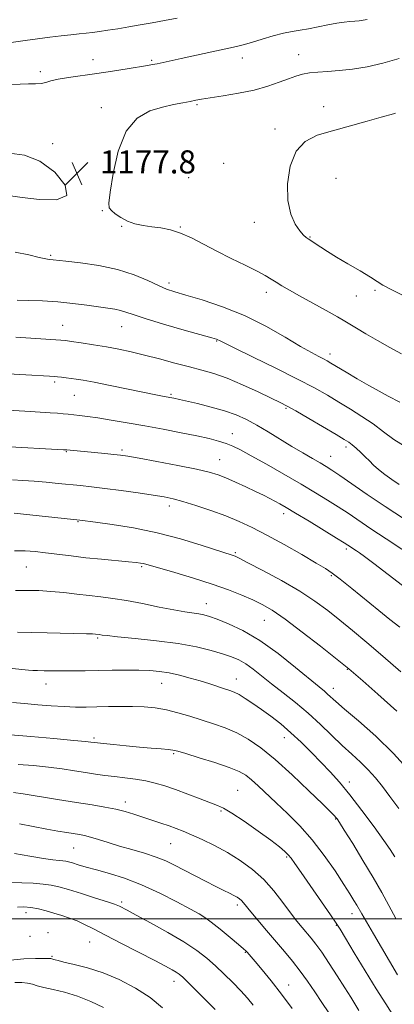
# Model space of a CAD drawing. Extents: x 2057300 to 2060200, y 339800 to 342700.
# Drawn here: x 2058148 to 2058278, y 340470 to 340812 of the extents above; entities that cross this region are included whole.
import ezdxf

# ---------------------------------------------------------------- set-up
doc = ezdxf.new("R2010")
doc.units = 0
doc.header["$MEASUREMENT"] = 0
for name, color, linetype, lineweight in [('32000', 7, 'Continuous', 0), ('DTM SPOT ELEVATION', 2, 'Continuous', 13), ('INDEX CONTOUR', 41, 'Continuous', 13), ('INTERMEDIATE CONTOUR', 44, 'Continuous', 0), ('SPOT ELEVATION', 7, 'Continuous', 0)]:
    doc.layers.add(name, color=color, linetype=linetype, lineweight=lineweight)
doc.styles.add('Style-ITALICS', font='ITALICS.shx')

# ---------------------------------------------------------------- blocks, each defined once
blk = doc.blocks.new('SPOT')
at = {"layer": 'SPOT ELEVATION'}
for p, q in [((-3.91, -3.91), (3.82, 3.81)), ((-1.65, 3.77), (1.72, -3.93))]:
    blk.add_line(p, q, dxfattribs=at)

msp = doc.modelspace()

# ---------------------------------------------------------------- linework, layer by layer
at = {"layer": '32000', "flags": 128}
msp.add_lwpolyline([(2057500, 340500), (2060000, 340500)], dxfattribs=at)
at = {"layer": 'DTM SPOT ELEVATION'}
for p in [(2058244.97, 340799.44, 1177.3), (2058173.63, 340797.78, 1175.3), (2058194.04, 340797.48, 1175.8), (2058225.47, 340798.34, 1176.6), (2058155.44, 340793.54, 1175.6), (2058209.71, 340782.18, 1178.2), (2058176.53, 340781.06, 1177.6), (2058253.63, 340781.47, 1179.4), (2058236.77, 340773.77, 1179.6), (2058159.7, 340768.61, 1177.8), (2058205.39, 340765.15, 1179.3), (2058218.96, 340761.84, 1179.9), (2058206.81, 340756.88, 1179.3), (2058257.94, 340756.58, 1181.1), (2058176.84, 340745.4, 1177.9), (2058229.63, 340741.42, 1179.4), (2058183.6, 340739.93, 1177.9), (2058203.91, 340739.77, 1178.1), (2058248.85, 340736.31, 1180.1), (2058158.99, 340729.89, 1176.2), (2058200.01, 340720.33, 1176.4), (2058233.76, 340717.14, 1177.5), (2058271.48, 340717.77, 1179.8), (2058264.96, 340715.84, 1179.1), (2058163.11, 340705.65, 1172.8), (2058183.64, 340705.17, 1173.2), (2058216.5, 340700.24, 1173.9), (2058255.8, 340695.76, 1176.5), (2058160.36, 340686.02, 1169.7), (2058167.23, 340681.4, 1169.1), (2058200.67, 340681.8, 1170.2), (2058240.58, 340676.87, 1171.8), (2058221.99, 340668.08, 1168.7), (2058183.68, 340662.5, 1166.3), (2058261.33, 340663.45, 1171.6), (2058164.42, 340661.9, 1165.9), (2058217.54, 340659.14, 1166.8), (2058256.08, 340660.32, 1170.8), (2058200.1, 340643.01, 1163.5), (2058239.73, 340640.35, 1165.5), (2058168.5, 340637.65, 1161.9), (2058223, 340626.86, 1162.2), (2058261.53, 340628.15, 1165.7), (2058150.48, 340621.96, 1159.1), (2058190.56, 340622.05, 1159.8), (2058256.27, 340618.88, 1163.8), (2058212.92, 340609.24, 1158.7), (2058233.01, 340603.44, 1159.1), (2058175.3, 340597.26, 1155.8), (2058261.83, 340586.38, 1159.9), (2058157.37, 340581.33, 1153.3), (2058197.44, 340581.55, 1153.2), (2058223.39, 340583.07, 1154.7), (2058257.02, 340579.88, 1158.6), (2058173.98, 340562.69, 1150.3), (2058239.95, 340562.78, 1153.3), (2058201.58, 340557.17, 1149.8), (2058262.53, 340547.38, 1154.5), (2058223.86, 340544.48, 1148.9), (2058184.84, 340540.49, 1146.5), (2058218.09, 340537.35, 1147.8), (2058257.81, 340534.54, 1151.9), (2058200.61, 340526.05, 1145.1), (2058166.99, 340524.53, 1143.1), (2058240.84, 340521.43, 1147.8), (2058183.62, 340505.8, 1140.3), (2058150.37, 340502.05, 1137.46), (2058223.64, 340504.79, 1143.6), (2058211.31, 340500, 1141.8), (2058263.42, 340501.8, 1149.4), (2058158.02, 340495.19, 1136.46), (2058257.97, 340497.73, 1147.9), (2058151.76, 340493.87, 1137.36), (2058172.5, 340491.96, 1137.2), (2058226.44, 340488.38, 1141.9), (2058159.44, 340486.92, 1136.16), (2058201.7, 340478.31, 1137.4), (2058241.51, 340477, 1142.7)]:
    msp.add_point(p, dxfattribs=at)
at = {"layer": 'INDEX CONTOUR'}
for points in [[(2058278.559, 340779.212, 1180), (2058277.898, 340779.006, 1180), (2058273.557, 340777.83, 1180), (2058268.714, 340776.487, 1180), (2058256.653, 340773.12, 1180), (2058251.412, 340771.531, 1180), (2058247.207, 340769.434, 1180), (2058244.072, 340766.033, 1180), (2058242.032, 340760.858, 1180), (2058241.072, 340754.752, 1180), (2058241.168, 340748.885, 1180), (2058242.214, 340744.204, 1180), (2058243.788, 340740.77, 1180), (2058245.385, 340738.417, 1180), (2058246.613, 340736.96, 1180), (2058247.522, 340736.121, 1180), (2058248.274, 340735.599, 1180), (2058249.915, 340734.561, 1180), (2058251.084, 340733.792, 1180), (2058252.684, 340732.716, 1180), (2058254.927, 340731.254, 1180), (2058258.0389, 340729.3341, 1180), (2058262.063, 340726.968, 1180), (2058266.294, 340724.508, 1180), (2058269.8419, 340722.389, 1180), (2058272.169, 340720.885, 1180), (2058274.154, 340719.6191, 1180), (2058277.028, 340718.051, 1180), (2058281.6129, 340715.812, 1180)], [(2058144.176, 340688.9, 1170), (2058150.392, 340688.564, 1170), (2058158.582, 340688.046, 1170), (2058160.198, 340687.932, 1170), (2058161.311, 340687.831, 1170), (2058162.69, 340687.686, 1170), (2058164.337, 340687.499, 1170), (2058166.062, 340687.289, 1170), (2058167.832, 340687.043, 1170), (2058170.237, 340686.636, 1170), (2058174.024, 340685.916, 1170), (2058179.583, 340684.804, 1170), (2058191.498, 340682.39, 1170), (2058195.39, 340681.621, 1170), (2058197.783, 340681.169, 1170), (2058201.02, 340680.577, 1170), (2058201.66, 340680.442, 1170), (2058203.649, 340679.97, 1170), (2058209.919, 340678.518, 1170), (2058214.618, 340677.358, 1170), (2058219.295, 340676.036, 1170), (2058223.307, 340674.618, 1170), (2058226.885, 340673.01, 1170), (2058230.476, 340671.077, 1170), (2058234.409, 340668.747, 1170), (2058242.629, 340663.696, 1170), (2058246.417, 340661.435, 1170), (2058249.733, 340659.506, 1170), (2058252.413, 340657.962, 1170), (2058254.451, 340656.761, 1170), (2058256.473, 340655.482, 1170), (2058259.263, 340653.61, 1170), (2058268.772, 340647.086, 1170), (2058274.9819, 340642.864, 1170), (2058281.618, 340638.427, 1170)], [(2058146.4389, 340627.482, 1160), (2058150.182, 340627.467, 1160), (2058153.619, 340627.232, 1160), (2058157.218, 340626.829, 1160), (2058166.044, 340625.727, 1160), (2058171.201, 340625.136, 1160), (2058176.6439, 340624.585, 1160), (2058185.922, 340623.733, 1160), (2058188.577, 340623.474, 1160), (2058190.0879, 340623.2889, 1160), (2058191.004, 340623.12, 1160), (2058191.915, 340622.884, 1160), (2058202.05, 340619.943, 1160), (2058208.503, 340618.025, 1160), (2058215.004, 340615.971, 1160), (2058220.615, 340614.002, 1160), (2058225.262, 340612.179, 1160), (2058229.091, 340610.523, 1160), (2058232.3609, 340608.9481, 1160), (2058235.806, 340606.93, 1160), (2058240.275, 340603.84, 1160), (2058246.226, 340599.36, 1160), (2058252.554, 340594.433, 1160), (2058262.4159, 340586.601, 1160), (2058267.219, 340582.395, 1160), (2058272.454, 340577.789, 1160), (2058278.968, 340571.928, 1160)], [(2058145.061, 340563.701, 1150), (2058152.052, 340563.172, 1150), (2058160.095, 340562.468, 1150), (2058166.987, 340561.824, 1150), (2058171.079, 340561.419, 1150), (2058172.918, 340561.216, 1150), (2058174.135, 340561.043, 1150), (2058175.17, 340560.923, 1150), (2058177.263, 340560.705, 1150), (2058180.76, 340560.353, 1150), (2058185.153, 340559.928, 1150), (2058189.722, 340559.509, 1150), (2058193.837, 340559.161, 1150), (2058197.23, 340558.887, 1150), (2058199.726, 340558.67, 1150), (2058201.362, 340558.461, 1150), (2058203.029, 340558.056, 1150), (2058205.831, 340557.219, 1150), (2058210.4601, 340555.808, 1150), (2058215.946, 340554.086, 1150), (2058220.9059, 340552.413, 1150), (2058224.3191, 340551.032, 1150), (2058226.619, 340549.722, 1150), (2058228.602, 340548.1421, 1150), (2058230.936, 340546.019, 1150), (2058237.177, 340540.143, 1150), (2058241.102, 340536.467, 1150), (2058245.3579, 340532.245, 1150), (2058249.694, 340527.392, 1150), (2058253.859, 340521.961, 1150), (2058257.586, 340516.554, 1150), (2058260.604, 340511.908, 1150), (2058262.73, 340508.57, 1150), (2058264.137, 340506.321, 1150), (2058265.082, 340504.748, 1150), (2058266.83, 340501.663, 1150), (2058268.428, 340498.886, 1150), (2058270.874, 340494.718, 1150), (2058279.29, 340480.554, 1150)], [(2058145.214, 340512.72, 1140), (2058148.96, 340512.473, 1140), (2058152.876, 340512.262, 1140), (2058156.3869, 340512.015, 1140), (2058159.1549, 340511.652, 1140), (2058161.784, 340511.05, 1140), (2058165.114, 340510.079, 1140), (2058169.6489, 340508.6881, 1140), (2058174.549, 340507.161, 1140), (2058178.638, 340505.863, 1140), (2058181.057, 340505.059, 1140), (2058182.225, 340504.615, 1140), (2058182.881, 340504.2951, 1140), (2058185.456, 340502.942, 1140), (2058188.647, 340501.235, 1140), (2058193.64, 340498.533, 1140), (2058199.544, 340495.245, 1140), (2058205.167, 340491.932, 1140), (2058209.601, 340489.016, 1140), (2058213.084, 340486.362, 1140), (2058216.142, 340483.694, 1140), (2058219.181, 340480.817, 1140), (2058222.144, 340477.856, 1140), (2058224.857, 340475.018, 1140), (2058227.194, 340472.448, 1140), (2058229.234, 340470.059, 1140)]]:
    msp.add_polyline3d(points, dxfattribs=at)
at = {"layer": 'INTERMEDIATE CONTOUR'}
for points in [[(2058202.8521, 340812.1909, 1174), (2058198.468, 340811.318, 1174), (2058194.1971, 340810.521, 1174), (2058190.036, 340809.782, 1174), (2058186.036, 340809.1, 1174), (2058182.2629, 340808.476, 1174), (2058178.837, 340807.935, 1174), (2058175.89, 340807.507, 1174), (2058173.469, 340807.203, 1174), (2058171.266, 340806.966, 1174), (2058168.887, 340806.724, 1174), (2058166.009, 340806.414, 1174), (2058162.597, 340806.019, 1174), (2058158.685, 340805.535, 1174), (2058154.383, 340804.97, 1174), (2058150.09, 340804.383, 1174), (2058141.063, 340803.114, 1174)], [(2058268.764, 340811.73, 1176), (2058267.332, 340811.4091, 1176), (2058265.8961, 340811.192, 1176), (2058264.384, 340811.054, 1176), (2058262.703, 340810.952, 1176), (2058260.694, 340810.784, 1176), (2058258.179, 340810.429, 1176), (2058255.076, 340809.821, 1176), (2058251.687, 340809.096, 1176), (2058248.413, 340808.442, 1176), (2058245.519, 340807.979, 1176), (2058242.74, 340807.554, 1176), (2058239.679, 340806.944, 1176), (2058236.088, 340806.004, 1176), (2058232.328, 340804.893, 1176), (2058228.912, 340803.848, 1176), (2058226.127, 340803.031, 1176), (2058223.357, 340802.3099, 1176), (2058219.762, 340801.482, 1176), (2058214.818, 340800.41, 1176), (2058204.2, 340798.156, 1176), (2058195.896, 340796.362, 1176), (2058194.337, 340796.053, 1176), (2058192.491, 340795.725, 1176), (2058185.543, 340794.556, 1176), (2058180.419, 340793.73, 1176), (2058174.967, 340792.9109, 1176), (2058165.19, 340791.582, 1176), (2058161.56, 340790.979, 1176), (2058159.052, 340790.363, 1176), (2058157.256, 340789.818, 1176), (2058155.618, 340789.459, 1176), (2058153.666, 340789.351, 1176), (2058151.27, 340789.354, 1176), (2058148.383, 340789.276, 1176), (2058144.993, 340788.9809, 1176)], [(2058279.847, 340798.195, 1178), (2058274.177, 340796.532, 1178), (2058268.716, 340795.294, 1178), (2058263.634, 340794.465, 1178), (2058259.038, 340793.951, 1178), (2058255.013, 340793.651, 1178), (2058251.564, 340793.437, 1178), (2058248.675, 340793.174, 1178), (2058246.266, 340792.743, 1178), (2058243.985, 340792.08, 1178), (2058241.416, 340791.139, 1178), (2058238.205, 340789.911, 1178), (2058234.252, 340788.543, 1178), (2058229.521, 340787.221, 1178), (2058224.124, 340786.097, 1178), (2058218.769, 340785.199, 1178), (2058214.311, 340784.522, 1178), (2058211.328, 340784.041, 1178), (2058209.274, 340783.671, 1178), (2058207.324, 340783.304, 1178), (2058204.798, 340782.843, 1178), (2058201.586, 340782.21, 1178), (2058197.721, 340781.333, 1178), (2058193.332, 340780.009, 1178), (2058188.934, 340777.511, 1178), (2058185.135, 340772.981, 1178), (2058182.406, 340766.048, 1178), (2058180.651, 340758.296, 1178), (2058179.636, 340751.7971, 1178), (2058179.176, 340748.063, 1178), (2058179.28, 340746.38, 1178), (2058180.01, 340745.472, 1178), (2058181.392, 340744.329, 1178), (2058183.313, 340742.993, 1178), (2058185.6281, 340741.772, 1178), (2058188.209, 340740.898, 1178), (2058191.007, 340740.307, 1178), (2058193.993, 340739.861, 1178), (2058197.148, 340739.41, 1178), (2058200.49, 340738.747, 1178), (2058204.047, 340737.656, 1178), (2058207.861, 340735.983, 1178), (2058212.013, 340733.842, 1178), (2058216.597, 340731.411, 1178), (2058221.584, 340728.879, 1178), (2058226.445, 340726.47, 1178), (2058230.527, 340724.42, 1178), (2058233.384, 340722.884, 1178), (2058235.3939, 340721.692, 1178), (2058237.138, 340720.595, 1178), (2058239.152, 340719.361, 1178), (2058241.775, 340717.828, 1178), (2058245.298, 340715.851, 1178), (2058254.516, 340710.827, 1178), (2058258.463, 340708.6461, 1178), (2058260.998, 340707.162, 1178), (2058264.989, 340704.655, 1178), (2058268.256, 340702.705, 1178), (2058272.319, 340700.359, 1178), (2058276.601, 340697.959, 1178), (2058280.66, 340695.758, 1178)], [(2058145.081, 340750.577, 1178), (2058149.127, 340749.957, 1178), (2058155.042, 340749.256, 1178), (2058160.987, 340749.215, 1178), (2058164.562, 340750.719, 1178), (2058164.039, 340754.255, 1178), (2058160.3809, 340758.7091, 1178), (2058155.2251, 340762.565, 1178), (2058149.916, 340764.681, 1178), (2058144.655, 340765.398, 1178)], [(2058146.702, 340731.048, 1176), (2058151.366, 340730.078, 1176), (2058154.993, 340729.194, 1176), (2058157.253, 340728.688, 1176), (2058158.473, 340728.489, 1176), (2058159.806, 340728.367, 1176), (2058164.23, 340727.885, 1176), (2058169.307, 340727.317, 1176), (2058175.662, 340726.402, 1176), (2058182.177, 340725.032, 1176), (2058187.913, 340723.184, 1176), (2058192.651, 340721.187, 1176), (2058196.353, 340719.4559, 1176), (2058199.167, 340718.2619, 1176), (2058201.977, 340717.312, 1176), (2058205.854, 340716.166, 1176), (2058211.558, 340714.455, 1176), (2058218.603, 340712.083, 1176), (2058226.194, 340709.022, 1176), (2058233.585, 340705.353, 1176), (2058240.227, 340701.598, 1176), (2058245.62, 340698.389, 1176), (2058249.422, 340696.1979, 1176), (2058251.919, 340694.851, 1176), (2058253.555, 340694.014, 1176), (2058254.793, 340693.357, 1176), (2058256.174, 340692.561, 1176), (2058261.411, 340689.414, 1176), (2058265.266, 340687.122, 1176), (2058269.2611, 340684.81, 1176), (2058272.901, 340682.794, 1176), (2058275.969, 340681.16, 1176), (2058280.007, 340679.05, 1176)], [(2058147.408, 340714.405, 1174), (2058151.257, 340714.33, 1174), (2058156.131, 340714.1661, 1174), (2058161.448, 340713.8341, 1174), (2058166.677, 340713.292, 1174), (2058171.485, 340712.65, 1174), (2058175.593, 340712.057, 1174), (2058178.804, 340711.6149, 1174), (2058181.268, 340711.251, 1174), (2058183.222, 340710.845, 1174), (2058185.026, 340710.27, 1174), (2058187.536, 340709.374, 1174), (2058191.734, 340707.995, 1174), (2058198.121, 340706.082, 1174), (2058205.2881, 340704.021, 1174), (2058214.8879, 340701.305, 1174), (2058216.428, 340700.852, 1174), (2058216.962, 340700.658, 1174), (2058217.495, 340700.396, 1174), (2058219.082, 340699.602, 1174), (2058222.788, 340697.782, 1174), (2058229.209, 340694.654, 1174), (2058237.056, 340690.804, 1174), (2058244.575, 340687.032, 1174), (2058250.427, 340683.95, 1174), (2058254.953, 340681.409, 1174), (2058258.914, 340679.071, 1174), (2058262.912, 340676.655, 1174), (2058266.923, 340674.118, 1174), (2058270.762, 340671.4781, 1174), (2058274.34, 340668.769, 1174), (2058277.942, 340666.112, 1174), (2058281.9449, 340663.643, 1174)], [(2058146.851, 340701.534, 1172), (2058160.7611, 340700.6711, 1172), (2058162.53, 340700.538, 1172), (2058164.06, 340700.37, 1172), (2058166.207, 340700.071, 1172), (2058169.58, 340699.575, 1172), (2058173.814, 340698.922, 1172), (2058178.3, 340698.18, 1172), (2058182.589, 340697.39, 1172), (2058186.872, 340696.486, 1172), (2058191.503, 340695.379, 1172), (2058196.688, 340694.0241, 1172), (2058202.053, 340692.575, 1172), (2058207.074, 340691.232, 1172), (2058211.425, 340690.103, 1172), (2058215.556, 340688.916, 1172), (2058220.114, 340687.304, 1172), (2058225.472, 340685.0561, 1172), (2058230.921, 340682.577, 1172), (2058235.48, 340680.424, 1172), (2058238.539, 340678.953, 1172), (2058240.969, 340677.695, 1172), (2058244.013, 340675.98, 1172), (2058248.495, 340673.373, 1172), (2058257.955, 340667.806, 1172), (2058260.737, 340666.149, 1172), (2058262.34, 340665.125, 1172), (2058263.537, 340664.221, 1172), (2058264.939, 340663.037, 1172), (2058266.515, 340661.621, 1172), (2058268.075, 340660.133, 1172), (2058269.502, 340658.692, 1172), (2058270.964, 340657.247, 1172), (2058272.703, 340655.707, 1172), (2058274.878, 340654.015, 1172), (2058277.326, 340652.256, 1172), (2058279.801, 340650.553, 1172)], [(2058138.488, 340676.592, 1168), (2058151.855, 340675.783, 1168), (2058158.849, 340675.381, 1168), (2058161.34, 340675.217, 1168), (2058163.312, 340675.047, 1168), (2058165.035, 340674.865, 1168), (2058168.967, 340674.432, 1168), (2058171.729, 340674.0989, 1168), (2058175.353, 340673.5849, 1168), (2058180.002, 340672.834, 1168), (2058185.503, 340671.884, 1168), (2058191.604, 340670.794, 1168), (2058198, 340669.628, 1168), (2058204.192, 340668.462, 1168), (2058209.63, 340667.375, 1168), (2058213.9081, 340666.422, 1168), (2058217.196, 340665.558, 1168), (2058219.81, 340664.7159, 1168), (2058222.129, 340663.783, 1168), (2058224.803, 340662.468, 1168), (2058228.5461, 340660.435, 1168), (2058233.792, 340657.497, 1168), (2058239.86, 340654.046, 1168), (2058245.785, 340650.625, 1168), (2058250.813, 340647.657, 1168), (2058255.017, 340645.094, 1168), (2058258.675, 340642.772, 1168), (2058262.1001, 340640.51, 1168), (2058270.032, 340635.1589, 1168), (2058275.269, 340631.667, 1168), (2058286.114, 340624.474, 1168)], [(2058142.743, 340663.618, 1166), (2058163.437, 340662.571, 1166), (2058164.546, 340662.502, 1166), (2058177.7041, 340661.258, 1166), (2058180.876, 340660.947, 1166), (2058183.207, 340660.6871, 1166), (2058185.681, 340660.312, 1166), (2058189.619, 340659.614, 1166), (2058195.829, 340658.469, 1166), (2058203.055, 340657.099, 1166), (2058209.53, 340655.809, 1166), (2058213.964, 340654.807, 1166), (2058216.995, 340653.9061, 1166), (2058219.7441, 340652.818, 1166), (2058223.054, 340651.352, 1166), (2058226.664, 340649.685, 1166), (2058230.038, 340648.086, 1166), (2058232.764, 340646.766, 1166), (2058234.923, 340645.688, 1166), (2058236.717, 340644.757, 1166), (2058238.421, 340643.828, 1166), (2058240.597, 340642.572, 1166), (2058243.876, 340640.61, 1166), (2058248.574, 340637.759, 1166), (2058258.088, 340631.935, 1166), (2058260.695, 340630.318, 1166), (2058261.964, 340629.512, 1166), (2058265.006, 340627.488, 1166), (2058266.032, 340626.7851, 1166), (2058267.793, 340625.505, 1166), (2058270.995, 340623.097, 1166), (2058276.011, 340619.268, 1166), (2058291.48, 340607.439, 1166)], [(2058145.78, 340652.13, 1164), (2058149.366, 340651.929, 1164), (2058153.209, 340651.657, 1164), (2058157.358, 340651.294, 1164), (2058161.596, 340650.881, 1164), (2058169.348, 340650.105, 1164), (2058173.184, 340649.6979, 1164), (2058177.751, 340649.152, 1164), (2058183.382, 340648.41, 1164), (2058189.319, 340647.582, 1164), (2058194.526, 340646.821, 1164), (2058198.321, 340646.212, 1164), (2058201.406, 340645.568, 1164), (2058204.834, 340644.633, 1164), (2058209.36, 340643.227, 1164), (2058214.562, 340641.482, 1164), (2058219.72, 340639.606, 1164), (2058224.346, 340637.721, 1164), (2058228.869, 340635.608, 1164), (2058233.948, 340632.962, 1164), (2058239.943, 340629.645, 1164), (2058246.0191, 340626.186, 1164), (2058251.041, 340623.283, 1164), (2058254.277, 340621.366, 1164), (2058256.6121, 340619.804, 1164), (2058259.331, 340617.703, 1164), (2058263.354, 340614.448, 1164), (2058272.765, 340606.783, 1164), (2058276.597, 340603.724, 1164), (2058280.067, 340601.034, 1164)], [(2058146.327, 340640.538, 1162), (2058169.042, 340638.183, 1162), (2058174.496, 340637.4451, 1162), (2058180.2419, 340636.639, 1162), (2058187.712, 340635.4239, 1162), (2058195.95, 340633.749, 1162), (2058204.035, 340631.648, 1162), (2058211.181, 340629.483, 1162), (2058222.273, 340625.87, 1162), (2058222.925, 340625.617, 1162), (2058224.344, 340624.931, 1162), (2058227.395, 340623.369, 1162), (2058232.586, 340620.655, 1162), (2058238.991, 340617.184, 1162), (2058245.322, 340613.516, 1162), (2058250.598, 340610.085, 1162), (2058255.061, 340606.808, 1162), (2058259.257, 340603.47, 1162), (2058263.676, 340599.861, 1162), (2058268.571, 340595.78, 1162), (2058274.14, 340591.024, 1162), (2058280.3681, 340585.592, 1162)], [(2058146.729, 340613.73, 1158), (2058150.72, 340613.805, 1158), (2058154.82, 340613.715, 1158), (2058159.085, 340613.45, 1158), (2058163.53, 340613.017, 1158), (2058168.001, 340612.4979, 1158), (2058172.306, 340611.988, 1158), (2058176.3601, 340611.542, 1158), (2058180.517, 340611.033, 1158), (2058185.243, 340610.2919, 1158), (2058190.787, 340609.225, 1158), (2058196.538, 340608.035, 1158), (2058201.667, 340607.001, 1158), (2058205.545, 340606.328, 1158), (2058210.398, 340605.645, 1158), (2058212.128, 340605.311, 1158), (2058214.059, 340604.75, 1158), (2058216.761, 340603.784, 1158), (2058220.665, 340602.224, 1158), (2058225.661, 340599.843, 1158), (2058231.503, 340596.404, 1158), (2058237.84, 340591.875, 1158), (2058243.91, 340587.059, 1158), (2058252.035, 340580.327, 1158), (2058253.871, 340578.83, 1158), (2058255.004, 340577.879, 1158), (2058257.817, 340575.337, 1158), (2058260.886, 340572.678, 1158), (2058265.726, 340568.553, 1158), (2058271.695, 340563.256, 1158), (2058277.8811, 340557.246, 1158), (2058283.479, 340551.034, 1158)], [(2058147.421, 340599.372, 1156), (2058152.449, 340599.23, 1156), (2058157.785, 340599.095, 1156), (2058171.35, 340598.78, 1156), (2058173.496, 340598.707, 1156), (2058174.545, 340598.647, 1156), (2058175.774, 340598.512, 1156), (2058176.873, 340598.333, 1156), (2058178.553, 340598.122, 1156), (2058182.16, 340597.749, 1156), (2058188.222, 340597.163, 1156), (2058195.7071, 340596.367, 1156), (2058203.194, 340595.375, 1156), (2058209.527, 340594.219, 1156), (2058214.6041, 340593.0011, 1156), (2058218.584, 340591.839, 1156), (2058221.6661, 340590.796, 1156), (2058224.203, 340589.7, 1156), (2058226.586, 340588.323, 1156), (2058229.161, 340586.48, 1156), (2058232.104, 340584.169, 1156), (2058235.546, 340581.434, 1156), (2058239.549, 340578.321, 1156), (2058243.892, 340574.891, 1156), (2058248.283, 340571.207, 1156), (2058252.477, 340567.363, 1156), (2058260.043, 340560.057, 1156), (2058263.372, 340556.998, 1156), (2058266.392, 340554.252, 1156), (2058269.109, 340551.608, 1156), (2058271.571, 340548.862, 1156), (2058273.989, 340545.828, 1156), (2058276.619, 340542.329, 1156), (2058279.647, 340538.211, 1156)], [(2058145.585, 340586.756, 1154), (2058151.276, 340586.189, 1154), (2058152.835, 340586.082, 1154), (2058154.438, 340586.0221, 1154), (2058156.677, 340585.957, 1154), (2058159.559, 340585.896, 1154), (2058162.95, 340585.859, 1154), (2058166.736, 340585.865, 1154), (2058170.892, 340585.911, 1154), (2058175.4151, 340585.993, 1154), (2058180.2419, 340586.098, 1154), (2058185.064, 340586.178, 1154), (2058189.512, 340586.177, 1154), (2058193.334, 340586.039, 1154), (2058196.754, 340585.72, 1154), (2058200.112, 340585.1761, 1154), (2058203.6631, 340584.388, 1154), (2058207.305, 340583.429, 1154), (2058210.848, 340582.398, 1154), (2058214.114, 340581.388, 1154), (2058219.304, 340579.709, 1154), (2058221.075, 340579.123, 1154), (2058222.603, 340578.521, 1154), (2058224.289, 340577.658, 1154), (2058226.452, 340576.345, 1154), (2058229.074, 340574.608, 1154), (2058232.055, 340572.525, 1154), (2058235.298, 340570.157, 1154), (2058238.726, 340567.487, 1154), (2058242.268, 340564.479, 1154), (2058245.848, 340561.14, 1154), (2058249.366, 340557.64, 1154), (2058252.719, 340554.189, 1154), (2058255.877, 340550.8781, 1154), (2058259.101, 340547.3, 1154), (2058262.727, 340542.928, 1154), (2058266.911, 340537.507, 1154), (2058271.089, 340531.872, 1154), (2058274.519, 340527.131, 1154), (2058276.727, 340523.975, 1154), (2058278.302, 340521.425, 1154)], [(2058145.79, 340574.989, 1152), (2058149.932, 340574.582, 1152), (2058154.503, 340574.156, 1152), (2058159.196, 340573.775, 1152), (2058163.642, 340573.498, 1152), (2058167.589, 340573.368, 1152), (2058171.254, 340573.356, 1152), (2058174.975, 340573.417, 1152), (2058178.9971, 340573.504, 1152), (2058183.199, 340573.566, 1152), (2058187.37, 340573.551, 1152), (2058191.356, 340573.401, 1152), (2058195.229, 340573.04, 1152), (2058199.118, 340572.388, 1152), (2058203.121, 340571.401, 1152), (2058207.212, 340570.183, 1152), (2058215.436, 340567.565, 1152), (2058219.496, 340566.14, 1152), (2058223.501, 340564.432, 1152), (2058227.499, 340562.248, 1152), (2058231.811, 340559.28, 1152), (2058236.8209, 340555.193, 1152), (2058242.668, 340549.907, 1152), (2058248.5, 340544.368, 1152), (2058253.221, 340539.773, 1152), (2058256.0339, 340537.005, 1152), (2058257.347, 340535.687, 1152), (2058257.869, 340535.123, 1152), (2058258.2719, 340534.606, 1152), (2058259.085, 340533.38, 1152), (2058260.795, 340530.678, 1152), (2058263.694, 340526.037, 1152), (2058267.27, 340520.215, 1152), (2058270.81, 340514.2751, 1152), (2058273.771, 340509.046, 1152), (2058278.64, 340500.097, 1152)], [(2058147.733, 340553.434, 1148), (2058153.045, 340553.117, 1148), (2058158.204, 340552.558, 1148), (2058162.9509, 340551.913, 1148), (2058167.239, 340551.26, 1148), (2058171.074, 340550.651, 1148), (2058174.502, 340550.13, 1148), (2058177.745, 340549.678, 1148), (2058181.068, 340549.264, 1148), (2058184.652, 340548.852, 1148), (2058188.3479, 340548.385, 1148), (2058191.926, 340547.799, 1148), (2058195.254, 340547.032, 1148), (2058198.589, 340546.029, 1148), (2058202.2871, 340544.735, 1148), (2058206.528, 340543.158, 1148), (2058210.783, 340541.545, 1148), (2058216.818, 340539.286, 1148), (2058218.948, 340538.298, 1148), (2058221.791, 340536.59, 1148), (2058226.039, 340533.754, 1148), (2058230.921, 340530.354, 1148), (2058235.303, 340527.2, 1148), (2058238.32, 340524.908, 1148), (2058240.177, 340523.334, 1148), (2058241.348, 340522.146, 1148), (2058242.316, 340520.951, 1148), (2058243.612, 340519.127, 1148), (2058245.775, 340515.996, 1148), (2058255.995, 340501.319, 1148), (2058257.936, 340498.491, 1148), (2058259.3319, 340496.317, 1148), (2058261.196, 340493.237, 1148), (2058264.252, 340488.164, 1148), (2058268.057, 340481.888, 1148), (2058271.878, 340475.671, 1148), (2058275.143, 340470.482, 1148), (2058277.92, 340466.127, 1148)], [(2058146.093, 340543.794, 1146), (2058149.42, 340543.292, 1146), (2058161.361, 340541.332, 1146), (2058167.871, 340540.279, 1146), (2058173.3431, 340539.42, 1146), (2058177.802, 340538.691, 1146), (2058181.523, 340537.967, 1146), (2058184.775, 340537.151, 1146), (2058187.796, 340536.238, 1146), (2058197.136, 340533.17, 1146), (2058200.015, 340532.198, 1146), (2058202.497, 340531.308, 1146), (2058204.942, 340530.346, 1146), (2058207.835, 340529.112, 1146), (2058211.522, 340527.451, 1146), (2058215.792, 340525.378, 1146), (2058220.297, 340522.95, 1146), (2058224.728, 340520.204, 1146), (2058228.948, 340517.1, 1146), (2058232.857, 340513.573, 1146), (2058236.373, 340509.646, 1146), (2058239.463, 340505.67, 1146), (2058242.11, 340502.078, 1146), (2058244.317, 340499.196, 1146), (2058246.172, 340496.914, 1146), (2058249.286, 340493.237, 1146), (2058250.919, 340491.168, 1146), (2058252.947, 340488.353, 1146), (2058255.522, 340484.529, 1146), (2058258.33, 340480.208, 1146), (2058260.946, 340476.095, 1146), (2058263.033, 340472.751, 1146), (2058265.851, 340468.173, 1146)], [(2058148.148, 340532.8269, 1144), (2058157.59, 340531.087, 1144), (2058161.494, 340530.3881, 1144), (2058164.599, 340529.855, 1144), (2058168.939, 340529.1459, 1144), (2058170.724, 340528.794, 1144), (2058172.807, 340528.255, 1144), (2058175.532, 340527.425, 1144), (2058178.899, 340526.363, 1144), (2058182.818, 340525.17, 1144), (2058187.148, 340523.931, 1144), (2058191.524, 340522.664, 1144), (2058195.527, 340521.37, 1144), (2058198.887, 340520.032, 1144), (2058201.935, 340518.571, 1144), (2058208.859, 340514.95, 1144), (2058212.713, 340512.958, 1144), (2058216.214, 340511.182, 1144), (2058218.968, 340509.824, 1144), (2058221.023, 340508.826, 1144), (2058222.537, 340508.066, 1144), (2058223.66, 340507.433, 1144), (2058224.5039, 340506.851, 1144), (2058225.176, 340506.254, 1144), (2058225.822, 340505.529, 1144), (2058228.3481, 340502.427, 1144), (2058230.814, 340499.486, 1144), (2058233.861, 340495.898, 1144), (2058240.064, 340488.633, 1144), (2058242.853, 340485.262, 1144), (2058245.488, 340481.861, 1144), (2058248.029, 340478.292, 1144), (2058250.5139, 340474.612, 1144), (2058252.979, 340470.925, 1144), (2058255.439, 340467.323, 1144)], [(2058146.401, 340522.609, 1142), (2058151.738, 340521.671, 1142), (2058156.439, 340520.876, 1142), (2058159.756, 340520.411, 1142), (2058161.877, 340520.197, 1142), (2058163.228, 340520.089, 1142), (2058164.218, 340519.958, 1142), (2058165.209, 340519.726, 1142), (2058166.548, 340519.333, 1142), (2058168.536, 340518.727, 1142), (2058171.289, 340517.908, 1142), (2058174.872, 340516.888, 1142), (2058179.325, 340515.643, 1142), (2058184.558, 340514.006, 1142), (2058190.456, 340511.773, 1142), (2058196.771, 340508.883, 1142), (2058202.745, 340505.843, 1142), (2058207.4939, 340503.303, 1142), (2058210.467, 340501.678, 1142), (2058212.462, 340500.444, 1142), (2058214.609, 340498.8419, 1142), (2058217.7041, 340496.367, 1142), (2058221.178, 340493.524, 1142), (2058224.124, 340491.075, 1142), (2058225.872, 340489.583, 1142), (2058226.689, 340488.832, 1142), (2058227.077, 340488.408, 1142), (2058229.848, 340485.167, 1142), (2058232.284, 340482.292, 1142), (2058235.438, 340478.458, 1142), (2058239.013, 340473.9, 1142), (2058242.706, 340468.909, 1142)], [(2058147.433, 340503.996, 1138), (2058149.624, 340504.13, 1138), (2058152.108, 340503.868, 1138), (2058154.718, 340503.365, 1138), (2058157.395, 340502.701, 1138), (2058160.108, 340501.938, 1138), (2058162.825, 340501.12, 1138), (2058165.504, 340500.225, 1138), (2058168.103, 340499.218, 1138), (2058170.689, 340498.026, 1138), (2058173.768, 340496.451, 1138), (2058177.954, 340494.262, 1138), (2058183.557, 340491.3651, 1138), (2058195.036, 340485.4649, 1138), (2058198.758, 340483.529, 1138), (2058201.067, 340482.287, 1138), (2058202.5, 340481.454, 1138), (2058203.584, 340480.72, 1138), (2058204.811, 340479.679, 1138), (2058206.668, 340477.9, 1138), (2058209.455, 340475.126, 1138), (2058212.752, 340471.789, 1138), (2058215.957, 340468.492, 1138)], [(2058145.007, 340485.678, 1136), (2058149.708, 340486.117, 1136), (2058153.726, 340486.259, 1136), (2058156.669, 340486.25, 1136), (2058158.3, 340486.211, 1136), (2058158.982, 340486.168, 1136), (2058159.76, 340486.005, 1136), (2058160.093, 340485.904, 1136), (2058160.536, 340485.743, 1136), (2058161.525, 340485.455, 1136), (2058163.588, 340484.962, 1136), (2058167.09, 340484.177, 1136), (2058171.749, 340482.98, 1136), (2058177.12, 340481.243, 1136), (2058182.772, 340478.881, 1136), (2058188.33, 340475.979, 1136), (2058193.429, 340472.669, 1136), (2058197.796, 340469.104, 1136)], [(2058146.553, 340477.896, 1134), (2058148.939, 340477.901, 1134), (2058150.9631, 340477.692, 1134), (2058152.626, 340477.296, 1134), (2058154.334, 340476.762, 1134), (2058156.593, 340476.152, 1134), (2058159.781, 340475.478, 1134), (2058163.758, 340474.569, 1134), (2058168.2541, 340473.206, 1134), (2058172.944, 340471.295, 1134), (2058177.268, 340469.227, 1134)]]:
    msp.add_polyline3d(points, dxfattribs=at)

# ---------------------------------------------------------------- block references
at = {"layer": 'SPOT ELEVATION'}
msp.add_blockref('SPOT', (2058168.029, 340758.317, 1177.84), dxfattribs=at)

# ---------------------------------------------------------------- texts
at = {"layer": 'SPOT ELEVATION', "style": 'Style-ITALICS'}
msp.add_text('1177.8', height=8, dxfattribs=at).set_placement((2058176.029, 340758.317, 1177.84))

doc.saveas('drawing.dxf')
